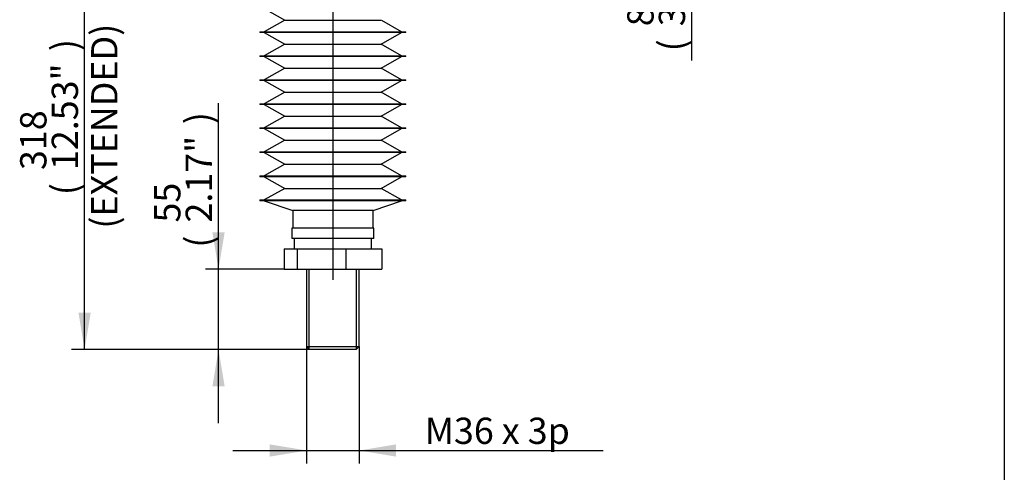
# Model space of a CAD drawing. Units: millimetres. Extents: x -21 to 210, y -8 to 297.
# Drawn here: x 138 to 205, y 107 to 138 of the extents above; entities that cross this region are included whole.
import ezdxf
from ezdxf.enums import TextEntityAlignment as Align
from ezdxf.lldxf.tags import DXFTag

# ---------------------------------------------------------------- set-up
doc = ezdxf.new("R2010")
doc.units = ezdxf.units.MM
for name, color, linetype in [('Default', 7, 'Continuous'), ('DV3_Default', 7, 'Continuous'), ('II2-18-STD', 7, 'Continuous'), ('II2-18_RETRACTED', 7, 'Continuous')]:
    doc.layers.add(name, color=color, linetype=linetype)
doc.styles.add('SEACAD_Arial', font='arial.ttf')
tags = doc.linetypes.add('CENTER2', pattern=[28.575, 19.05, -3.175, 3.175, -3.175]).pattern_tags.tags
tags[10:11] = [DXFTag(74, 4), DXFTag(75, 0), DXFTag(340, '0'), DXFTag(46, 0.0), DXFTag(50, 0.0), DXFTag(44, 0.0), DXFTag(45, 0.0)]
tags[8:9] = [DXFTag(74, 4), DXFTag(75, 0), DXFTag(340, '0'), DXFTag(46, 0.0), DXFTag(50, 0.0), DXFTag(44, 0.0), DXFTag(45, 0.0)]
tags[6:7] = [DXFTag(74, 4), DXFTag(75, 0), DXFTag(340, '0'), DXFTag(46, 0.0), DXFTag(50, 0.0), DXFTag(44, 0.0), DXFTag(45, 0.0)]
tags[4:5] = [DXFTag(74, 4), DXFTag(75, 0), DXFTag(340, '0'), DXFTag(46, 0.0), DXFTag(50, 0.0), DXFTag(44, 0.0), DXFTag(45, 0.0)]
doc.dimstyles.new('ISO', dxfattribs={"dimtxt": 1.8, "dimasz": 2.52, "dimexe": 0.9, "dimexo": 0, "dimgap": 0.45, "dimtad": 1, "dimdec": 0, "dimlfac": 5, "dimdsep": 46, "dimtxsty": 'SEACAD_Arial', "dimblk1": '_SE_FILLED', "dimblk2": '_SE_FILLED', "dimsah": 1, "dimcen": 0.9, "dimadec": 0, "dimazin": 0, "dimtfac": 0.5, "dimtmove": 0, "dimatfit": 3, "dimfxl": 1, "dimarcsym": 0})

# ---------------------------------------------------------------- blocks, each defined once
blk = doc.blocks.new('SE2')
at = {"layer": 'DV3_Default', "color": 7, "linetype": 'CENTER2'}
blk.add_line((159.033, 185.427), (159.033, 119.75), dxfattribs=at)
at = {"layer": 'II2-18-STD', "color": 7, "linetype": 'Continuous'}
for p, q in [((154.333, 138.328), (155.733, 137.53)), ((155.733, 137.53), (154.333, 136.732)), ((155.733, 137.53), (162.333, 137.53)), ((163.733, 136.732), (162.379, 137.503)), ((154.033, 136.732), (164.033, 136.732)), ((154.033, 136.732), (154.033, 136.682)), ((164.033, 136.682), (154.033, 136.682)), ((154.333, 136.682), (155.733, 135.884)), ((162.333, 135.884), (163.733, 136.682)), ((164.033, 136.682), (164.033, 136.732)), ((155.733, 135.884), (154.333, 135.086)), ((155.733, 135.884), (162.333, 135.884)), ((163.733, 135.086), (162.333, 135.884)), ((154.033, 135.086), (164.033, 135.086)), ((154.033, 135.086), (154.033, 135.036)), ((164.033, 135.036), (154.033, 135.036)), ((154.333, 135.036), (155.733, 134.238)), ((162.333, 134.238), (163.733, 135.036)), ((164.033, 135.036), (164.033, 135.086)), ((155.733, 134.238), (154.333, 133.44)), ((155.733, 134.238), (162.333, 134.238)), ((163.733, 133.44), (162.333, 134.238)), ((154.033, 133.44), (164.033, 133.44)), ((154.033, 133.44), (154.033, 133.39)), ((164.033, 133.39), (154.033, 133.39)), ((154.333, 133.39), (155.733, 132.592)), ((162.333, 132.592), (163.733, 133.39)), ((164.033, 133.39), (164.033, 133.44)), ((155.733, 132.592), (154.333, 131.794)), ((155.733, 132.592), (162.333, 132.592)), ((163.733, 131.794), (162.333, 132.592)), ((154.033, 131.794), (164.033, 131.794)), ((154.033, 131.794), (154.033, 131.744)), ((164.033, 131.744), (154.033, 131.744)), ((154.333, 131.744), (155.733, 130.946)), ((162.333, 130.946), (163.733, 131.744)), ((164.033, 131.744), (164.033, 131.794)), ((155.733, 130.946), (154.333, 130.148)), ((155.733, 130.946), (162.333, 130.946)), ((163.733, 130.148), (162.333, 130.946)), ((154.033, 130.148), (164.033, 130.148)), ((154.033, 130.148), (154.033, 130.098)), ((164.033, 130.098), (164.033, 130.148)), ((164.033, 130.098), (154.033, 130.098)), ((154.333, 130.098), (155.733, 129.3)), ((162.333, 129.3), (163.733, 130.098)), ((155.733, 129.3), (154.333, 128.502)), ((155.733, 129.3), (162.333, 129.3)), ((163.733, 128.502), (162.333, 129.3)), ((154.033, 128.502), (164.033, 128.502)), ((154.033, 128.502), (154.033, 128.452)), ((164.033, 128.452), (154.033, 128.452)), ((154.333, 128.452), (155.733, 127.654)), ((162.333, 127.654), (163.733, 128.452)), ((164.033, 128.452), (164.033, 128.502)), ((155.733, 127.654), (154.333, 126.856)), ((155.733, 127.654), (162.333, 127.654)), ((163.733, 126.856), (162.333, 127.654)), ((154.033, 126.856), (164.033, 126.856)), ((154.033, 126.856), (154.033, 126.806)), ((164.033, 126.806), (154.033, 126.806)), ((154.333, 126.806), (155.733, 126.008)), ((162.333, 126.008), (163.733, 126.806)), ((164.033, 126.806), (164.033, 126.856)), ((155.733, 126.008), (154.333, 125.21)), ((155.733, 126.008), (162.333, 126.008)), ((163.733, 125.21), (162.333, 126.008)), ((154.033, 125.21), (164.033, 125.21)), ((154.033, 125.21), (154.033, 125.16)), ((164.033, 125.16), (154.033, 125.16)), ((154.333, 125.16), (156.283, 124.485)), ((161.783, 124.485), (163.733, 125.16)), ((164.033, 125.16), (164.033, 125.21)), ((161.783, 124.485), (156.283, 124.485)), ((156.283, 124.485), (156.283, 123.271)), ((161.783, 123.271), (161.783, 124.485)), ((161.843, 123.271), (156.223, 123.271)), ((156.223, 123.271), (156.223, 122.571)), ((161.843, 122.571), (161.843, 123.271)), ((161.843, 122.571), (156.223, 122.571)), ((156.383, 122.571), (156.383, 121.871)), ((161.683, 121.871), (161.683, 122.571)), ((155.687, 121.871), (156.583, 121.871)), ((155.687, 121.871), (155.687, 120.471)), ((156.583, 121.871), (159.929, 121.871)), ((156.583, 121.871), (156.583, 120.471)), ((159.929, 121.871), (162.379, 121.871)), ((159.929, 121.871), (159.929, 120.471)), ((162.379, 121.871), (162.379, 120.471)), ((155.687, 120.471), (156.583, 120.471)), ((156.583, 120.471), (159.929, 120.471)), ((157.233, 120.471), (157.233, 115.171)), ((157.417, 114.987), (157.417, 120.471)), ((159.929, 120.471), (162.379, 120.471)), ((160.649, 114.987), (160.649, 120.471)), ((160.833, 115.171), (160.833, 120.471)), ((157.233, 115.171), (160.833, 115.171)), ((157.233, 115.171), (157.433, 114.971)), ((160.633, 114.971), (157.433, 114.971)), ((160.633, 114.971), (160.833, 115.171))]:
    blk.add_line(p, q, dxfattribs=at)
at = {"layer": 'II2-18_RETRACTED', "color": 7, "linetype": 'Continuous'}
blk.add_line((155.687, 137.556), (155.687, 137.503), dxfattribs=at)
blk = doc.blocks.new('DMBLK61')
at = {"layer": 'Default', "linetype": 'Continuous'}
for points in [[(141.611, 144.271), (142.451, 144.271), (142.031, 146.791)], [(141.611, 117.491), (142.031, 114.971), (142.451, 117.491)]]:
    blk.add_hatch(color=7, dxfattribs=at).paths.add_polyline_path(points)
at = {"layer": 'Default', "color": 7, "linetype": 'Continuous'}
for p, q in [((153.057, 146.791), (141.131, 146.791)), ((142.031, 114.971), (142.031, 146.791)), ((157.433, 114.971), (141.131, 114.971))]:
    blk.add_line(p, q, dxfattribs=at)
at = {"layer": 'Default', "color": 7, "linetype": 'Continuous', "style": 'SEACAD_Arial'}
for s, p in [('(EXTENDED)', (142.481, 123.25)), (')', (139.781, 135.4)), ('12.53"', (139.781, 127.261)), ('318', (137.621, 127.261)), ('(', (139.781, 125.539))]:
    blk.add_text(s, height=1.8, rotation=90, dxfattribs=at).set_placement(p, align=Align.TOP_LEFT)
blk = doc.blocks.new('_SE_FILLED')
at = {"color": 0}
blk.add_line((0, 0), (-1, 0), dxfattribs=at)
blk.add_solid([(0, 0), (-1, -0.1665), (-1, 0.1665), (0, 0)], dxfattribs=at)
blk = doc.blocks.new('DMBLK62')
at = {"layer": 'Default', "linetype": 'Continuous'}
for points in [[(184.013, 152.871), (183.593, 155.391), (183.173, 152.871)], [(184.013, 149.311), (183.173, 149.311), (183.593, 146.791)]]:
    blk.add_hatch(color=7, dxfattribs=at).paths.add_polyline_path(points)
at = {"layer": 'Default', "color": 7, "linetype": 'Continuous'}
for p, q in [((164.033, 155.391), (184.493, 155.391)), ((183.593, 155.391), (183.593, 134.756)), ((165.009, 146.791), (184.493, 146.791))]:
    blk.add_line(p, q, dxfattribs=at)
at = {"layer": 'Default', "color": 7, "linetype": 'Continuous', "style": 'SEACAD_Arial'}
for s, p in [(')', (181.343, 143.838)), ('3.39"', (181.343, 137.108)), ('86', (179.183, 137.108)), ('(', (181.343, 135.386))]:
    blk.add_text(s, height=1.8, rotation=90, dxfattribs=at).set_placement(p, align=Align.TOP_LEFT)
blk = doc.blocks.new('DMBLK64')
at = {"layer": 'Default', "linetype": 'Continuous'}
for points in [[(150.782, 122.991), (151.202, 120.471), (151.622, 122.991)], [(150.782, 112.451), (151.622, 112.451), (151.202, 114.971)]]:
    blk.add_hatch(color=7, dxfattribs=at).paths.add_polyline_path(points)
at = {"layer": 'Default', "color": 7, "linetype": 'Continuous'}
for p, q in [((151.202, 109.931), (151.202, 131.851)), ((155.687, 120.471), (150.302, 120.471)), ((157.433, 114.971), (150.302, 114.971))]:
    blk.add_line(p, q, dxfattribs=at)
at = {"layer": 'Default', "color": 7, "linetype": 'Continuous', "style": 'SEACAD_Arial'}
for s, p in [(')', (148.952, 130.399)), ('2.17"', (148.952, 123.668)), ('55', (146.792, 123.668)), ('(', (148.952, 121.947))]:
    blk.add_text(s, height=1.8, rotation=90, dxfattribs=at).set_placement(p, align=Align.TOP_LEFT)
blk = doc.blocks.new('DMBLK65')
at = {"layer": 'Default', "linetype": 'Continuous'}
for points in [[(154.713, 107.637), (157.233, 108.057), (154.713, 108.477)], [(163.353, 107.637), (163.353, 108.477), (160.833, 108.057)]]:
    blk.add_hatch(color=7, dxfattribs=at).paths.add_polyline_path(points)
at = {"layer": 'Default', "color": 7, "linetype": 'Continuous'}
for p, q in [((157.233, 115.171), (157.233, 107.157)), ((160.833, 115.171), (160.833, 107.157)), ((152.193, 108.057), (177.547, 108.057))]:
    blk.add_line(p, q, dxfattribs=at)
at = {"layer": 'Default', "color": 7, "linetype": 'Continuous', "style": 'SEACAD_Arial'}
blk.add_text('M36 x 3p', height=1.8, dxfattribs=at).set_placement((165.327, 110.307), align=Align.TOP_LEFT)

msp = doc.modelspace()

# ---------------------------------------------------------------- linework, layer by layer
at = {"layer": 'Default', "color": 7, "linetype": 'Continuous'}
msp.add_line((204.99991, 292), (204.99991, 5), dxfattribs=at)

# ---------------------------------------------------------------- block references
at = {"layer": 'Default'}
msp.add_blockref('SE2', (0, 0), dxfattribs=at)

# ---------------------------------------------------------------- dimensions: what is measured, and where the dimension line sits
at = {"layer": 'Default', "color": 7, "linetype": 'Continuous'}
for base, p1, p2, angle, text, picture, middle, dimtype in [((183.59261, 146.7906), (164.03285, 155.3906), (165.00915, 146.7906), 90, '\\A1;<>', 'DMBLK62', (183.59261, 145.29021), 160), ((142.03109, 146.7906), (160.63285, 114.9706), (153.05655, 146.7906), 90, '\\A1;<>\\X(EXTENDED)', 'DMBLK61', (142.03109, 130.8806), 160), ((151.20233, 120.4706), (160.63285, 114.9706), (156.58336, 120.4706), 90, '\\A1;<>', 'DMBLK64', (151.20233, 121.31672), 160), ((157.23285, 108.05741), (157.23285, 115.1706), (160.83285, 115.1706), 0, '\\A1;M36 x 3p {}', 'DMBLK65', (164.6969, 108.05741), 161)]:
    dim = msp.add_linear_dim(base=base, p1=p1, p2=p2, angle=angle, text=text, dimstyle='ISO', override={"dimlfac": 10, "dimpost": '\\X'}, dxfattribs=at)
    dim.commit()
    dim.dimension.update_dxf_attribs({"geometry": picture, "text_midpoint": middle, "dimtype": dimtype})

doc.saveas('drawing.dxf')
